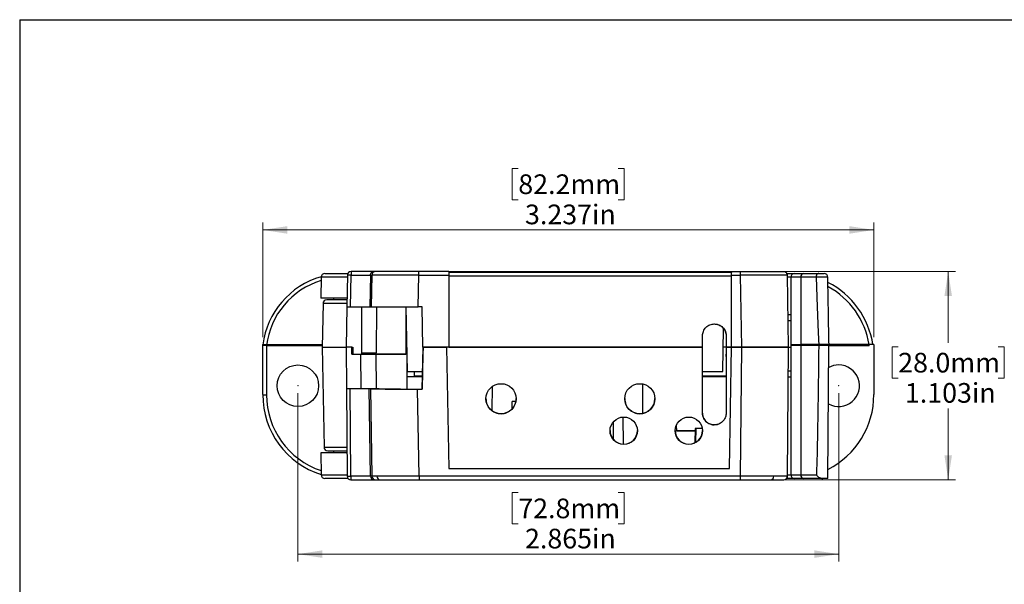
# Model space of a CAD drawing. Units: inches. Extents: x 0.3 to 10.8, y 0.2 to 8.3.
# Drawn here: x 0.3 to 5.5, y 5.3 to 8.3 of the extents above; entities that cross this region are included whole.
import ezdxf

# ---------------------------------------------------------------- set-up
doc = ezdxf.new("R2010")
doc.units = ezdxf.units.IN
doc.header["$MEASUREMENT"] = 0
doc.header["$PDSIZE"] = -1
doc.styles.add('SLDTEXTSTYLE0', font='TXT', dxfattribs={"width": 0.75})
doc.dimstyles.new('SLDDIMSTYLE0', dxfattribs={"dimtxt": 0.104167, "dimasz": 0.13, "dimexe": 0, "dimexo": 0.0625, "dimgap": 0.026042, "dimtad": 0, "dimtih": 1, "dimtoh": 1, "dimdec": 3, "dimrnd": 1e-09, "dimzin": 12, "dimdsep": 46, "dimtxsty": 'SLDTEXTSTYLE0', "dimsah": 1, "dimcen": 0.09, "dimadec": 0, "dimazin": 3, "dimtfac": 1, "dimtdec": 3, "dimtofl": 0, "dimtmove": 0, "dimatfit": 3, "dimfxl": 1, "dimfrac": 2, "dimtolj": 1, "dimtzin": 12, "dimarcsym": 0})

# ---------------------------------------------------------------- blocks, each defined once
blk = doc.blocks.new('_D_2')
at = {"color": 7, "linetype": 'Continuous', "lineweight": 0}
for p, q in [((1.7401, 6.3541), (1.7401, 5.462)), ((4.6051, 6.3541), (4.6051, 5.462)), ((2.9077, 5.8269), (2.876, 5.8269)), ((2.876, 5.8269), (2.876, 5.6614)), ((3.4374, 5.8269), (3.4691, 5.8269)), ((3.4691, 5.8269), (3.4691, 5.6614)), ((2.876, 5.6614), (2.9077, 5.6614)), ((3.4691, 5.6614), (3.4374, 5.6614)), ((1.7401, 5.5013), (4.6051, 5.5013))]:
    blk.add_line(p, q, dxfattribs=at)
at = {"color": 7, "linetype": 'Continuous', "lineweight": 18}
for points in [[(1.7401, 5.5013), (1.8701, 5.4813), (1.8701, 5.5213)], [(4.6051, 5.5013), (4.4751, 5.5213), (4.4751, 5.4813)]]:
    blk.add_solid(points, dxfattribs=at)
at = {"color": 7, "linetype": 'Continuous', "lineweight": 18, "char_height": 0.10417, "attachment_point": 1, "style": 'SLDTEXTSTYLE0'}
for s, insert in [('72.8mm', (2.9077, 5.7956)), ('2.865in', (2.9432, 5.6356))]:
    blk.add_mtext(s, dxfattribs=dict(at, insert=insert))
blk = doc.blocks.new('_D_3')
at = {"color": 7, "linetype": 'Continuous', "lineweight": 0}
for p, q in [((2.9077, 7.5443), (2.876, 7.5443)), ((2.876, 7.5443), (2.876, 7.3788)), ((3.4374, 7.5443), (3.4691, 7.5443)), ((3.4691, 7.5443), (3.4691, 7.3788)), ((2.876, 7.3788), (2.9077, 7.3788)), ((3.4691, 7.3788), (3.4374, 7.3788)), ((1.554, 6.6503), (1.554, 7.2581)), ((4.7912, 6.6503), (4.7912, 7.2581)), ((1.554, 7.2188), (4.7912, 7.2188))]:
    blk.add_line(p, q, dxfattribs=at)
at = {"color": 7, "linetype": 'Continuous', "lineweight": 18}
for points in [[(1.554, 7.2188), (1.684, 7.1988), (1.684, 7.2388)], [(4.7912, 7.2188), (4.6612, 7.2388), (4.6612, 7.1988)]]:
    blk.add_solid(points, dxfattribs=at)
at = {"color": 7, "linetype": 'Continuous', "lineweight": 18, "char_height": 0.10417, "attachment_point": 1, "style": 'SLDTEXTSTYLE0'}
for s, insert in [('82.2mm', (2.9077, 7.5131)), ('3.237in', (2.9432, 7.3531))]:
    blk.add_mtext(s, dxfattribs=dict(at, insert=insert))
blk = doc.blocks.new('_D_4')
at = {"color": 7, "linetype": 'Continuous', "lineweight": 0}
for p, q in [((4.1223, 6.9982), (5.2243, 6.9982)), ((5.1849, 6.9982), (5.1849, 6.62)), ((4.9201, 6.5989), (4.8884, 6.5989)), ((4.8884, 6.5989), (4.8884, 6.4334)), ((5.4498, 6.5989), (5.4815, 6.5989)), ((5.4815, 6.5989), (5.4815, 6.4334)), ((4.8884, 6.4334), (4.9201, 6.4334)), ((5.4815, 6.4334), (5.4498, 6.4334)), ((5.1849, 5.8952), (5.1849, 6.2734)), ((4.2858, 5.8952), (5.2243, 5.8952))]:
    blk.add_line(p, q, dxfattribs=at)
at = {"color": 7, "linetype": 'Continuous', "lineweight": 18}
for points in [[(5.1849, 6.9982), (5.1649, 6.8682), (5.2049, 6.8682)], [(5.1849, 5.8952), (5.2049, 6.0252), (5.1649, 6.0252)]]:
    blk.add_solid(points, dxfattribs=at)
at = {"color": 7, "linetype": 'Continuous', "lineweight": 18, "char_height": 0.10417, "attachment_point": 1, "style": 'SLDTEXTSTYLE0'}
for s, insert in [('28.0mm', (4.9201, 6.5677)), ('1.103in', (4.9556, 6.4076))]:
    blk.add_mtext(s, dxfattribs=dict(at, insert=insert))

msp = doc.modelspace()

# ---------------------------------------------------------------- linework, layer by layer
at = {"color": 7, "linetype": 'Continuous'}
for q in [(0.2665, 0.2326), (10.7895, 8.3327)]:
    msp.add_line((0.2665, 8.3327), q, dxfattribs=at)
at = {"color": 7, "linetype": 'Continuous', "lineweight": 25}
for p, q in [((2.0219, 6.9982), (2.0219, 6.9788)), ((2.143, 6.9982), (2.0219, 6.9982)), ((2.1509, 6.9982), (2.143, 6.9982)), ((2.5391, 6.9982), (2.3809, 6.9982)), ((2.3809, 6.9788), (2.3809, 6.9982)), ((2.5391, 6.9982), (2.5391, 6.9788)), ((2.5391, 6.9982), (4.0372, 6.9982)), ((4.0373, 6.9932), (2.5391, 6.9932)), ((4.0372, 6.9982), (4.0372, 6.9932)), ((4.0372, 6.9982), (4.0373, 6.9982)), ((4.0373, 6.9982), (4.083, 6.9982)), ((4.0373, 6.9926), (4.0373, 6.9932)), ((4.0373, 6.9738), (4.0373, 6.9926)), ((4.083, 6.9982), (4.083, 6.9788)), ((1.863, 6.9688), (1.8611, 6.8582)), ((1.8827, 6.9882), (2.0048, 6.9882)), ((2.0022, 6.9788), (1.9993, 6.8115)), ((2.019, 6.8115), (2.0219, 6.9788)), ((2.0219, 6.9788), (2.1244, 6.9788)), ((2.1244, 6.9788), (2.1216, 6.8115)), ((2.1244, 6.9788), (2.1313, 6.9788)), ((2.1313, 6.9788), (2.1285, 6.8115)), ((2.3781, 6.8115), (2.3809, 6.9788)), ((2.3809, 6.9788), (2.5391, 6.9788)), ((2.5391, 6.9788), (2.5391, 6.5982)), ((4.0373, 6.9738), (2.5391, 6.9738)), ((4.0373, 6.9788), (4.083, 6.9788)), ((4.0373, 6.5985), (4.0373, 6.9738)), ((4.083, 6.9788), (4.0896, 6.5982)), ((4.3304, 6.9882), (4.3712, 6.9882)), ((4.3329, 6.9788), (4.3305, 6.9789)), ((4.3396, 6.5982), (4.3329, 6.9788)), ((4.3515, 6.9685), (4.3515, 6.6062)), ((4.3712, 6.9882), (4.4191, 6.9882)), ((4.4046, 6.9685), (4.4046, 6.6062)), ((4.4849, 6.9685), (4.4046, 6.9685)), ((4.4191, 6.9882), (4.4991, 6.9882)), ((4.4849, 6.9685), (4.4849, 6.9685)), ((2.0002, 6.8582), (1.8611, 6.8582)), ((1.9288, 6.8582), (1.9288, 6.8482)), ((1.8733, 6.8288), (1.8692, 6.5982)), ((1.9993, 6.8115), (1.9956, 6.5982)), ((2.019, 6.8115), (2.1216, 6.8115)), ((2.0791, 6.5615), (2.0791, 6.8115)), ((2.1216, 6.8115), (2.1285, 6.8115)), ((2.156, 6.5682), (2.1582, 6.8115)), ((2.3111, 6.8115), (2.3111, 6.5615)), ((2.3128, 6.8115), (2.3188, 6.4682)), ((2.3991, 6.8115), (2.3781, 6.8115)), ((2.4028, 6.5982), (2.3991, 6.8115)), ((4.3515, 6.7682), (4.3366, 6.7682)), ((3.9461, 6.7207), (3.9461, 6.721)), ((3.9912, 6.4682), (3.9952, 6.6966)), ((3.8836, 6.5985), (3.8836, 6.6585)), ((4.0086, 6.6585), (4.0086, 6.5985)), ((1.554, 6.6063), (1.554, 6.611)), ((1.554, 6.611), (1.5736, 6.611)), ((1.554, 6.3461), (1.554, 6.6062)), ((1.5736, 6.611), (1.5736, 6.3459)), ((1.5736, 6.611), (1.8695, 6.611)), ((1.5737, 6.6062), (1.8694, 6.6062)), ((1.8692, 6.5982), (1.8785, 6.0678)), ((1.8692, 6.5982), (1.9956, 6.5982)), ((2.0261, 6.5982), (1.9956, 6.5982)), ((1.9956, 6.5982), (1.9975, 6.3788)), ((2.0261, 6.5612), (2.0261, 6.5982)), ((2.0261, 6.5982), (2.0308, 6.5982)), ((2.0308, 6.5982), (2.0308, 6.5615)), ((2.3111, 6.5982), (2.3165, 6.5982)), ((2.3162, 6.5982), (2.3165, 6.5612)), ((2.3991, 6.3752), (2.403, 6.5982)), ((2.403, 6.5982), (2.4023, 6.5612)), ((2.5391, 6.5982), (2.4028, 6.5982)), ((2.4028, 6.5982), (2.4029, 6.5935)), ((2.403, 6.5982), (2.5279, 6.5982)), ((2.5279, 6.5982), (2.5391, 5.9552)), ((2.5279, 6.5981), (2.5279, 6.5982)), ((2.5279, 6.5982), (2.5279, 6.5982)), ((2.5279, 6.5981), (2.5391, 5.9552)), ((3.8836, 6.5981), (2.5279, 6.5981)), ((2.5391, 6.5985), (3.8836, 6.5985)), ((2.5391, 6.5982), (3.8836, 6.5982)), ((2.5391, 6.5982), (3.8836, 6.5982)), ((3.8836, 6.5985), (3.8836, 6.5982)), ((3.8836, 6.5982), (3.8836, 6.5981)), ((3.8836, 6.2483), (3.8836, 6.5981)), ((4.0086, 6.5985), (4.0373, 6.5985)), ((4.0086, 6.5982), (4.0086, 6.5985)), ((4.0086, 6.5981), (4.0086, 6.5982)), ((4.0086, 6.5982), (4.0373, 6.5982)), ((4.0086, 6.5982), (4.0373, 6.5982)), ((4.0086, 6.5982), (4.0086, 6.5615)), ((4.0086, 6.5981), (4.0086, 6.2483)), ((4.0373, 6.5981), (4.0086, 6.5981)), ((4.0261, 5.9552), (4.0373, 6.5982)), ((4.0261, 5.9552), (4.0373, 6.5981)), ((4.0373, 6.5982), (4.0373, 6.5985)), ((4.0373, 6.5982), (4.0896, 6.5982)), ((4.0373, 6.5981), (4.0373, 6.5982)), ((4.0373, 6.5982), (4.0373, 6.5982)), ((4.0896, 6.5982), (4.0373, 6.5982)), ((4.0896, 6.5982), (4.0836, 5.9147)), ((4.3396, 6.5982), (4.0896, 6.5982)), ((4.3336, 5.9147), (4.3396, 6.5982)), ((4.3396, 6.5982), (4.3515, 6.5982)), ((4.3515, 6.611), (4.3515, 5.9216)), ((4.3515, 6.611), (4.4046, 6.611)), ((4.4046, 6.6062), (4.3515, 6.6062)), ((4.4046, 6.611), (4.4046, 5.9216)), ((4.499, 6.611), (4.4046, 6.611)), ((4.4997, 6.6062), (4.4046, 6.6062)), ((4.5532, 6.611), (4.499, 6.611)), ((4.547, 5.902), (4.5532, 6.6062)), ((4.7912, 6.611), (4.5536, 6.611)), ((4.5548, 6.6062), (4.767, 6.6062)), ((4.7683, 6.6062), (4.767, 6.6062)), ((4.7912, 6.611), (4.7912, 6.3461)), ((2.0261, 6.5612), (2.0741, 6.5612)), ((2.0308, 6.5615), (2.0519, 6.5615)), ((2.0308, 6.5615), (2.031, 6.5612)), ((2.0519, 6.5615), (2.0516, 6.5612)), ((2.0519, 6.5615), (2.0791, 6.5615)), ((2.0757, 6.3788), (2.0741, 6.5612)), ((2.0741, 6.5612), (2.1541, 6.5612)), ((2.0791, 6.5682), (2.156, 6.5682)), ((2.0791, 6.5615), (2.3111, 6.5615)), ((2.1557, 6.3788), (2.1541, 6.5612)), ((2.3165, 6.5612), (2.1541, 6.5612)), ((2.2839, 6.5615), (2.2836, 6.5612)), ((2.3165, 6.5612), (2.3181, 6.376)), ((2.4023, 6.5612), (2.3991, 6.3759)), ((2.4023, 6.5612), (2.4023, 6.5612)), ((4.0086, 6.5615), (4.0086, 6.5615)), ((4.0086, 6.5477), (4.0086, 6.5615)), ((4.0086, 6.5477), (4.0086, 6.5477)), ((2.3188, 6.4682), (2.4007, 6.4682)), ((2.3554, 6.4682), (2.3557, 6.4457)), ((3.8836, 6.4682), (3.9912, 6.4682)), ((2.4002, 6.4412), (2.3176, 6.4412)), ((2.3557, 6.4457), (2.4003, 6.4457)), ((3.8836, 6.4457), (4.0086, 6.4457)), ((4.0086, 6.4412), (3.8836, 6.4412)), ((4.3382, 6.4412), (4.3515, 6.4412)), ((1.9975, 6.3788), (1.9975, 6.3785)), ((1.9975, 6.3788), (2.0757, 6.3788)), ((1.9975, 6.3785), (2.0016, 5.9147)), ((2.0172, 6.3783), (2.1176, 6.3783)), ((2.0212, 5.9144), (2.0172, 6.3783)), ((2.0757, 6.3788), (2.0757, 6.3788)), ((2.0757, 6.3788), (2.1557, 6.3788)), ((2.1176, 6.3783), (2.1245, 6.3772)), ((2.1252, 5.9145), (2.1176, 6.3783)), ((2.1245, 6.3772), (2.1326, 5.9145)), ((2.1557, 6.3788), (2.1557, 6.3783)), ((2.1557, 6.3783), (2.1685, 6.3783)), ((2.1685, 6.3783), (2.1748, 6.3774)), ((2.1748, 6.3774), (2.2048, 6.3774)), ((2.2048, 6.3774), (2.2054, 6.3773)), ((2.3822, 5.9147), (2.3742, 6.3752)), ((2.3742, 6.3752), (2.3991, 6.3752)), ((2.3751, 6.3759), (2.3991, 6.3759)), ((2.3991, 6.3759), (2.3991, 6.3752)), ((2.7688, 6.3886), (2.7677, 6.2617)), ((3.5681, 6.2469), (3.5668, 6.4028)), ((2.8747, 6.2704), (2.875, 6.3102)), ((2.8949, 6.3102), (2.875, 6.3102)), ((3.4614, 6.2276), (3.4626, 6.0835)), ((3.4113, 6.1084), (3.4121, 6.2036)), ((3.7448, 6.1846), (3.7451, 6.1532)), ((3.7451, 6.156), (3.8441, 6.156)), ((3.8443, 6.1677), (3.8433, 6.0909)), ((3.8477, 6.1677), (3.8443, 6.1677)), ((3.8825, 6.1677), (3.8477, 6.1677)), ((3.9461, 6.1859), (3.9628, 6.1885)), ((3.9461, 6.1859), (3.9461, 6.1858)), ((3.8441, 6.1532), (3.7451, 6.1532)), ((1.8611, 6.0385), (1.8631, 5.9213)), ((2.0005, 6.0385), (1.8611, 6.0385)), ((1.9288, 6.0485), (1.9288, 6.0385)), ((2.5391, 5.9552), (4.0261, 5.9552)), ((2.5391, 5.9552), (2.5391, 5.9552)), ((2.5391, 5.9552), (4.0261, 5.9552)), ((4.0261, 5.9552), (4.0261, 5.9552)), ((2.0064, 5.902), (1.8828, 5.902)), ((2.1252, 5.9144), (2.0212, 5.9144)), ((2.0212, 5.9144), (2.0212, 5.8952)), ((2.0212, 5.8952), (2.1439, 5.8952)), ((2.1326, 5.9145), (2.1252, 5.9145)), ((2.1252, 5.9145), (2.1252, 5.9144)), ((2.1439, 5.8952), (2.1523, 5.8952)), ((4.0836, 5.9147), (2.3822, 5.9147)), ((2.3822, 5.9147), (2.3822, 5.8952)), ((2.3822, 5.8952), (4.0836, 5.8952)), ((4.0836, 5.9147), (4.0836, 5.8952)), ((4.3712, 5.902), (4.3288, 5.902)), ((4.4191, 5.902), (4.3712, 5.902)), ((4.4046, 5.9216), (4.4865, 5.9216)), ((4.5204, 5.902), (4.4191, 5.902)), ((4.547, 5.902), (4.5204, 5.902))]:
    msp.add_line(p, q, dxfattribs=at)
at = {"color": 8, "linetype": 'Continuous', "lineweight": 25}
for p, q in [((2.0022, 6.9688), (1.863, 6.9688)), ((4.3515, 6.9685), (4.3331, 6.9685)), ((4.4046, 6.9685), (4.3515, 6.9685)), ((1.9996, 6.8288), (1.8733, 6.8288)), ((4.3371, 6.7388), (4.3515, 6.7388)), ((4.0086, 6.5982), (3.9935, 6.5982)), ((4.2941, 6.5982), (4.2941, 6.5982)), ((4.3515, 6.4707), (4.3385, 6.4707)), ((3.8477, 6.1677), (3.8468, 6.0928)), ((1.8785, 6.0678), (2.0002, 6.0678)), ((1.8631, 5.9213), (2.0015, 5.9213)), ((4.3337, 5.9216), (4.3515, 5.9216)), ((4.3515, 5.9216), (4.4046, 5.9216))]:
    msp.add_line(p, q, dxfattribs=at)
at = {"color": 7, "linetype": 'Continuous', "lineweight": 25, "flags": 128}
for points in [[(4.3133, 6.9982), (4.317, 6.9978), (4.3205, 6.9968)], [(4.0373, 6.5982), (4.0373, 6.8114), (4.0373, 6.9788)], [(4.4849, 6.9685), (4.4913, 6.812), (4.4969, 6.6748), (4.4997, 6.6062)]]:
    msp.add_lwpolyline(points, dxfattribs=at)
at = {"color": 7, "linetype": 'Continuous', "lineweight": 25}
for centre, radius in [((1.7401, 6.3935), 0.11), ((2.8164, 6.3244), 0.0799), ((3.5514, 6.3244), 0.0799), ((3.4661, 6.1552), 0.0725), ((3.8111, 6.1552), 0.0725)]:
    msp.add_circle(centre, radius, dxfattribs=at)
for centre, radius, start, end in [((2.0219, 6.9785), 0.0197, 90, 179), ((2.151, 6.9785), 0.0197, 90.0434, 179.045), ((4.3133, 6.9785), 0.0197, 1, 32.2246), ((1.984, 6.5551), 0.4331, 106.1984, 172.5909), ((1.8827, 6.9685), 0.0197, 90, 179), ((4.3712, 6.9685), 0.0197, 90, 180), ((4.4221, 6.9708), 0.0177, 100.0355, 187.3563), ((4.5276, 6.9685), 0.0197, 1.1066, 90.0077), ((4.3471, 6.5441), 0.4441, 8.6602, 63.0879), ((1.8929, 6.8285), 0.0197, 90, 179), ((4.6051, 6.3935), 0.11, 240.2281, 90), ((4.6051, 6.3935), 0.11, 90, 118.7719), ((1.5687, 6.91), 0.5641, 268.5004, 270.4998), ((1.9981, 6.3461), 0.4441, 180, 252.3102), ((2.8164, 6.325), 0.0799, 180.001, 270.0012), ((2.8164, 6.325), 0.0799, 269.9988, 359.999), ((3.5514, 6.325), 0.0799, 180.001, 270.0012), ((3.5514, 6.325), 0.0799, 269.9989, 359.9989), ((4.3471, 6.3461), 0.4441, 296.8104, 0), ((3.4661, 6.1559), 0.0725, 180.0012, 270.0009), ((3.4661, 6.1559), 0.0725, 269.9992, 359.9987), ((3.8111, 6.1559), 0.0725, 180.0012, 270.0009), ((3.8111, 6.1559), 0.0725, 269.9992, 359.9987), ((1.8982, 6.0681), 0.0197, 181, 270), ((1.8828, 5.9216), 0.0197, 181, 270), ((2.0147, 6.1028), 0.1885, 266.0072, 271.9934), ((2.0212, 5.9149), 0.0197, 180.5, 270), ((2.1523, 5.9149), 0.0197, 180.9833, 269.9571), ((2.1772, 5.9138), 0.0187, 178.0305, 266.7224), ((4.2431, 5.9123), 0.0175, 281.2832, 7.5202), ((4.3139, 5.9149), 0.0197, 270, 310.7661), ((4.3139, 5.9149), 0.0197, 327.7291, 359.5), ((4.3712, 5.9216), 0.0197, 180, 270), ((4.4221, 5.9194), 0.0177, 172.6436, 259.9642)]:
    msp.add_arc(centre, radius, start, end, dxfattribs=at)
at = {"color": 8, "linetype": 'Continuous', "lineweight": 25}
for centre, radius, start, end in [((1.984, 6.5553), 0.4134, 107.0616, 172.9274), ((4.5277, 4.4799), 2.489, 89.5568, 90.9856), ((4.3471, 6.5443), 0.4244, 9.0417, 61.6089), ((4.3471, 6.5443), 0.4244, 8.3896, 8.7155), ((1.9981, 6.3459), 0.4244, 180, 251.4092)]:
    msp.add_arc(centre, radius, start, end, dxfattribs=at)
at = {"color": 7, "linetype": 'Continuous', "lineweight": 25}
for centre, major_axis, ratio, start_param, end_param in [((4.0373, 6.9785), (0, 0.0197), 0.000152, 4.729842, 6.283185), ((2.0172, 6.3785), (0.0197, 0), 0.008728, 3.141669, 4.712237), ((2.3742, 6.3774), (0.25, 0), 0.008725, 3.196983, 4.712389), ((2.3751, 6.3774), (0.17, 0), 0.008726, 3.19699, 4.712389), ((2.1439, 5.9149), (0, 0.0197), 0.946227, 1.596976, 3.141593)]:
    msp.add_ellipse(centre, major_axis=major_axis, ratio=ratio, start_param=start_param, end_param=end_param, dxfattribs=at)
for points, knots in [([(2.1244, 6.9788), (2.1245, 6.9801), (2.1247, 6.9826), (2.1258, 6.9863), (2.1275, 6.9897), (2.1308, 6.9938), (2.1361, 6.9974), (2.1407, 6.9979), (2.143, 6.9982)], [0, 0, 0, 0, 0.100714, 0.207789, 0.323843, 0.450944, 0.726897, 1, 1, 1, 1]), ([(2.3809, 6.9982), (2.3673, 6.9982), (2.3393, 6.9982), (2.2977, 6.9982), (2.2577, 6.9982), (2.2216, 6.9982), (2.1917, 6.9982), (2.1721, 6.9982), (2.1603, 6.9982), (2.1535, 6.9982), (2.1518, 6.9982), (2.1509, 6.9982)], [0, 0, 0, 0, 0.117096, 0.240693, 0.369039, 0.499898, 0.630758, 0.759104, 0.839613, 0.919511, 1, 1, 1, 1]), ([(4.083, 6.9982), (4.0923, 6.9982), (4.1113, 6.9982), (4.1398, 6.9982), (4.1659, 6.9982), (4.1891, 6.9982), (4.2162, 6.9982), (4.2408, 6.9982), (4.262, 6.9982), (4.276, 6.9982), (4.2878, 6.9982), (4.3003, 6.9982), (4.311, 6.9982), (4.3125, 6.9982), (4.3133, 6.9982)], [0, 0, 0, 0, 0.077655, 0.157714, 0.240055, 0.304377, 0.368755, 0.500012, 0.5657, 0.631445, 0.695765, 0.760144, 0.883555, 1, 1, 1, 1]), ([(4.3317, 6.9789), (4.3317, 6.9807), (4.3318, 6.9843), (4.3296, 6.9896), (4.3257, 6.9942), (4.3222, 6.996), (4.3204, 6.9968)], [0, 0, 0, 0, 0.24451, 0.496352, 0.750283, 1, 1, 1, 1]), ([(2.0219, 6.9788), (2.0193, 6.9789), (2.0142, 6.979), (2.0077, 6.979), (2.0031, 6.979), (2.0025, 6.9789), (2.0022, 6.9788)], [0, 0, 0, 0, 0.250001, 0.500001, 0.750002, 1, 1, 1, 1]), ([(2.3809, 6.9788), (2.3645, 6.9789), (2.3321, 6.9789), (2.286, 6.979), (2.2444, 6.979), (2.2082, 6.979), (2.1776, 6.979), (2.1537, 6.979), (2.1368, 6.9789), (2.1331, 6.9789), (2.1313, 6.9788)], [0, 0, 0, 0, 0.129746, 0.256328, 0.379745, 0.5, 0.620253, 0.74367, 0.870252, 1, 1, 1, 1]), ([(4.4991, 6.9882), (4.4989, 6.9882), (4.4979, 6.9882), (4.4953, 6.9877), (4.4914, 6.9855), (4.4878, 6.9811), (4.4854, 6.9752), (4.485, 6.9707), (4.4849, 6.9685)], [0, 0, 0, 0, 0.028187, 0.14055, 0.355429, 0.570293, 0.785146, 1, 1, 1, 1]), ([(4.4991, 6.9882), (4.4993, 6.9882), (4.5008, 6.9882), (4.5043, 6.9882), (4.5099, 6.9882), (4.5155, 6.9882), (4.5208, 6.9882), (4.5248, 6.9882), (4.5272, 6.9882), (4.5274, 6.9882), (4.5275, 6.9882)], [0, 0, 0, 0, 0.018644, 0.162515, 0.302014, 0.451891, 0.587334, 0.739333, 0.877104, 1, 1, 1, 1]), ([(4.5537, 6.6062), (4.5523, 6.6796), (4.5501, 6.8005), (4.5481, 6.9214), (4.5473, 6.9688)], [0, 0, 0, 0, 0.607454, 1, 1, 1, 1]), ([(2, 6.8482), (1.999, 6.8482), (1.9904, 6.8482), (1.9736, 6.8482), (1.9516, 6.8482), (1.9318, 6.8482), (1.9152, 6.8482), (1.9026, 6.8482), (1.8944, 6.8482), (1.8934, 6.8482), (1.8929, 6.8482)], [0, 0, 0, 0, 0.01835, 0.16019, 0.302031, 0.440127, 0.578223, 0.720064, 0.861904, 1, 1, 1, 1]), ([(1.9993, 6.8115), (1.9996, 6.8115), (2.0002, 6.8115), (2.0048, 6.8115), (2.0113, 6.8115), (2.0164, 6.8115), (2.019, 6.8115)], [0, 0, 0, 0, 0.2500116, 0.4999993, 0.7499901, 1, 1, 1, 1]), ([(2.1285, 6.8115), (2.1304, 6.8115), (2.134, 6.8115), (2.151, 6.8115), (2.1749, 6.8115), (2.2054, 6.8115), (2.2416, 6.8115), (2.2832, 6.8115), (2.3294, 6.8115), (2.3617, 6.8115), (2.3781, 6.8115)], [0, 0, 0, 0, 0.129747, 0.256329, 0.379746, 0.5, 0.620252, 0.743668, 0.870251, 1, 1, 1, 1]), ([(3.8836, 6.6585), (3.8844, 6.6663), (3.8857, 6.6784), (3.8935, 6.693), (3.9016, 6.703), (3.9115, 6.711), (3.9261, 6.7188), (3.9382, 6.7201), (3.9461, 6.721)], [0, 0, 0, 0, 0.239459, 0.369635, 0.500025, 0.630192, 0.760574, 1, 1, 1, 1]), ([(3.9461, 6.721), (3.9539, 6.7201), (3.9661, 6.7188), (3.9806, 6.711), (3.9906, 6.703), (3.9987, 6.693), (4.0065, 6.6784), (4.0077, 6.6663), (4.0086, 6.6585)], [0, 0, 0, 0, 0.239426, 0.369591, 0.499975, 0.630148, 0.76054, 1, 1, 1, 1]), ([(3.9461, 6.7207), (3.9526, 6.7201), (3.9667, 6.7188), (3.9832, 6.7095), (3.9948, 6.698), (4.0023, 6.6867), (4.0075, 6.6731), (4.0082, 6.6633), (4.0086, 6.6582)], [0, 0, 0, 0, 0.198603, 0.430988, 0.560462, 0.69846, 0.844975, 1, 1, 1, 1]), ([(1.5737, 6.6062), (1.5715, 6.6062), (1.567, 6.6062), (1.5611, 6.6062), (1.5566, 6.6062), (1.5543, 6.6062), (1.554, 6.6062), (1.5539, 6.6062)], [0, 0, 0, 0, 0.2167335, 0.4335039, 0.6493409, 0.8636298, 1, 1, 1, 1]), ([(4.0896, 6.5982), (4.1066, 6.5982), (4.1403, 6.5982), (4.188, 6.5982), (4.2307, 6.5982), (4.2674, 6.5982), (4.2979, 6.5982), (4.321, 6.5982), (4.3366, 6.5982), (4.3386, 6.5982), (4.3396, 6.5982)], [0, 0, 0, 0, 0.130125, 0.256832, 0.380123, 0.5, 0.619875, 0.743165, 0.869874, 1, 1, 1, 1]), ([(4.499, 6.611), (4.4987, 6.5829), (4.4971, 6.4426), (4.4949, 6.2705), (4.4919, 6.1051), (4.4905, 6.0378), (4.4893, 5.9928), (4.4883, 5.9626), (4.4875, 5.9425), (4.487, 5.9299), (4.4866, 5.9236), (4.4865, 5.9216)], [0, 0, 0, 0, 0.122101, 0.610507, 0.748937, 0.84156, 0.903537, 0.945014, 0.972777, 0.991365, 1, 1, 1, 1]), ([(4.5533, 6.6062), (4.5531, 6.6062), (4.5528, 6.6062), (4.5466, 6.6062), (4.5364, 6.6062), (4.5233, 6.6062), (4.5104, 6.6062), (4.5027, 6.6062), (4.4997, 6.6062)], [0, 0, 0, 0, 0.146087, 0.331411, 0.514009, 0.699883, 0.88225, 1, 1, 1, 1]), ([(3.8836, 6.2484), (3.884, 6.2433), (3.8846, 6.2335), (3.8899, 6.2199), (3.8973, 6.2085), (3.909, 6.1971), (3.9255, 6.1878), (3.9396, 6.1865), (3.9461, 6.1859)], [0, 0, 0, 0, 0.155018, 0.301527, 0.439522, 0.568997, 0.801387, 1, 1, 1, 1]), ([(3.9461, 6.1858), (3.9391, 6.1865), (3.925, 6.1878), (3.9063, 6.1986), (3.8922, 6.2145), (3.8847, 6.232), (3.8839, 6.2437), (3.8836, 6.2483)], [0, 0, 0, 0, 0.214682, 0.429364, 0.644051, 0.858746, 1, 1, 1, 1]), ([(4.0086, 6.2483), (4.0079, 6.2412), (4.0065, 6.2272), (3.9957, 6.2085), (3.9799, 6.1943), (3.9623, 6.1868), (3.9507, 6.1861), (3.9461, 6.1858)], [0, 0, 0, 0, 0.214705, 0.429411, 0.644112, 0.858805, 1, 1, 1, 1]), ([(1.8982, 6.0485), (1.8987, 6.0485), (1.8996, 6.0485), (1.9075, 6.0485), (1.9197, 6.0485), (1.9358, 6.0485), (1.9549, 6.0485), (1.9762, 6.0485), (1.9919, 6.0485), (1.9998, 6.0485), (2.0004, 6.0485)], [0, 0, 0, 0, 0.138979, 0.28182, 0.424661, 0.56364, 0.702619, 0.84546, 0.988301, 1, 1, 1, 1]), ([(2.1586, 5.9145), (2.1518, 5.9145), (2.1381, 5.9145), (2.1345, 5.9145), (2.1326, 5.9145)], [0, 0, 0, 0, 0.496489, 1, 1, 1, 1]), ([(2.1523, 5.8952), (2.1539, 5.8952), (2.1573, 5.8952), (2.1699, 5.8952), (2.1762, 5.8952)], [0, 0, 0, 0, 0.500003, 1, 1, 1, 1]), ([(2.3822, 5.9147), (2.3695, 5.9147), (2.3444, 5.9146), (2.3081, 5.9146), (2.2744, 5.9145), (2.2438, 5.9145), (2.2166, 5.9145), (2.1933, 5.9145), (2.1736, 5.9145), (2.1635, 5.9145), (2.1586, 5.9145)], [0, 0, 0, 0, 0.137738, 0.271837, 0.402297, 0.529117, 0.652296, 0.771837, 0.887738, 1, 1, 1, 1]), ([(2.1762, 5.8952), (2.1812, 5.8952), (2.1912, 5.8952), (2.2111, 5.8952), (2.2342, 5.8952), (2.2607, 5.8952), (2.2895, 5.8952), (2.3199, 5.8952), (2.351, 5.8952), (2.3718, 5.8952), (2.3822, 5.8952)], [0, 0, 0, 0, 0.122533, 0.245106, 0.3725, 0.499978, 0.627377, 0.754862, 0.877409, 1, 1, 1, 1]), ([(4.2604, 5.9146), (4.2487, 5.9146), (4.225, 5.9146), (4.1819, 5.9146), (4.1343, 5.9147), (4.1007, 5.9147), (4.0836, 5.9147)], [0, 0, 0, 0, 0.239758, 0.486345, 0.739759, 1, 1, 1, 1]), ([(4.0836, 5.8952), (4.0986, 5.8952), (4.1287, 5.8952), (4.1723, 5.8952), (4.2128, 5.8952), (4.2353, 5.8952), (4.2465, 5.8952)], [0, 0, 0, 0, 0.247579, 0.500005, 0.752428, 1, 1, 1, 1]), ([(4.2465, 5.8952), (4.2564, 5.8952), (4.2766, 5.8952), (4.2976, 5.8952), (4.3114, 5.8952), (4.3131, 5.8952), (4.3139, 5.8952)], [0, 0, 0, 0, 0.247572, 0.499995, 0.752421, 1, 1, 1, 1]), ([(4.3336, 5.9147), (4.3326, 5.9147), (4.3306, 5.9147), (4.315, 5.9146), (4.2922, 5.9146), (4.2709, 5.9146), (4.2604, 5.9146)], [0, 0, 0, 0, 0.260241, 0.513656, 0.760242, 1, 1, 1, 1]), ([(4.3211, 5.8966), (4.3229, 5.8974), (4.3265, 5.8992), (4.3303, 5.9039), (4.3325, 5.9092), (4.3324, 5.9129), (4.3324, 5.9147)], [0, 0, 0, 0, 0.249728, 0.503738, 0.755605, 1, 1, 1, 1]), ([(4.4865, 5.9216), (4.4865, 5.9214), (4.4865, 5.9209), (4.487, 5.9195), (4.4904, 5.9154), (4.4979, 5.9095), (4.5087, 5.9039), (4.5167, 5.9021), (4.5199, 5.902), (4.5204, 5.902)], [0, 0, 0, 0, 0.016064, 0.038009, 0.106146, 0.436096, 0.76728, 0.958641, 1, 1, 1, 1])]:
    msp.add_open_spline(points, degree=3, knots=knots, dxfattribs=at)
at = {"color": 8, "linetype": 'Continuous', "lineweight": 25}
msp.add_open_spline([(4.3305, 6.9789), (4.3298, 6.9789), (4.328, 6.9789), (4.3142, 6.979), (4.2913, 6.979), (4.2607, 6.979), (4.224, 6.979), (4.1813, 6.979), (4.1336, 6.9789), (4.1, 6.9789), (4.083, 6.9788)], degree=3, knots=[0, 0, 0, 0, 0.072771, 0.207832, 0.339252, 0.467034, 0.594813, 0.726234, 0.861295, 1, 1, 1, 1], dxfattribs=at)
at = {"color": 7, "linetype": 'Continuous', "lineweight": 0}
for p in [(1.7401, 6.3935), (4.6051, 6.3935)]:
    msp.add_point(p, dxfattribs=at)

# ---------------------------------------------------------------- dimensions: what is measured, and where the dimension line sits
at = {"color": 7, "linetype": 'Continuous', "lineweight": 18}
for base, p1, p2, picture, middle in [((4.7912, 7.3921), (1.554, 6.611), (4.7912, 6.611), '_D_3', (3.1726, 7.3921)), ((4.6051, 5.6747), (1.7401, 6.3935), (4.6051, 6.3935), '_D_2', (3.1726, 5.6747))]:
    dim = msp.add_linear_dim(base=base, p1=p1, p2=p2, dimstyle='SLDDIMSTYLE0', dxfattribs=at)
    dim.commit()
    dim.dimension.update_dxf_attribs({"geometry": picture, "text_midpoint": middle, "dimtype": 160})
dim = msp.add_linear_dim(base=(5.1849, 5.8952), p1=(4.083, 6.9982), p2=(4.2465, 5.8952), angle=90, dimstyle='SLDDIMSTYLE0', dxfattribs=at)
dim.commit()
dim.dimension.update_dxf_attribs({"geometry": '_D_4', "text_midpoint": (5.1849, 6.4467), "dimtype": 160})

doc.saveas('drawing.dxf')
